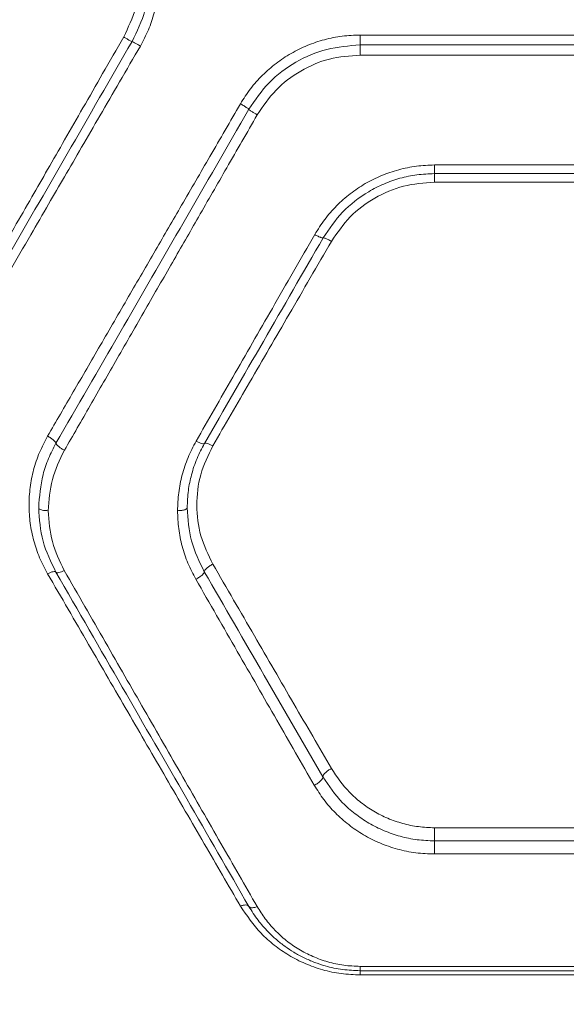
# Model space of a CAD drawing. Units: millimetres. Extents: x -344 to 4924, y -128 to 6369.
# Drawn here: x 3027 to 3112, y 2576 to 2729 of the extents above; entities that cross this region are included whole.
import ezdxf

# ---------------------------------------------------------------- set-up
doc = ezdxf.new("R2010")
doc.units = ezdxf.units.MM
doc.layers.add('Safetyarea', color=131, linetype='Continuous')
doc.layers.add('Warstwa 1', color=7, linetype='Continuous')

msp = doc.modelspace()

# ---------------------------------------------------------------- linework, layer by layer
at = {"layer": 'Safetyarea', "lineweight": 5}
msp.add_open_spline([(2023.65, 547.78), (2023.65, 547.78), (3423.65, 547.78), (3423.65, 547.78), (3423.65, 547.78), (4248.65, 547.78), (4923.65, 1222.79), (4923.65, 2047.78), (4923.65, 2047.78), (4923.65, 2047.78), (4923.65, 3447.79), (4923.65, 3447.79), (4923.65, 3447.79), (4923.65, 4272.78), (4248.65, 4947.78), (3423.65, 4947.78), (3423.65, 4947.78), (3423.65, 4947.78), (2023.65, 4947.78), (2023.65, 4947.78), (2023.65, 4947.78), (1198.65, 4947.78), (523.65, 4272.78), (523.65, 3447.79), (523.65, 3447.79), (523.65, 3447.79), (523.65, 2047.78), (523.65, 2047.78), (523.65, 2047.78), (523.65, 1222.79), (1198.65, 547.78), (2023.65, 547.78)], degree=3, knots=[0, 0, 0, 0, 0.111111, 0.111111, 0.111111, 0.111111, 0.222222, 0.222222, 0.222222, 0.222222, 0.333333, 0.333333, 0.333333, 0.333333, 0.444444, 0.444444, 0.444444, 0.444444, 0.555556, 0.555556, 0.555556, 0.555556, 0.666667, 0.666667, 0.666667, 0.666667, 0.777778, 0.777778, 0.777778, 0.777778, 1, 1, 1, 1], dxfattribs=at)
at = {"layer": 'Warstwa 1', "lineweight": 5}
for points, knots in [([(3042.96, 2744.76), (3043.66, 2743.29), (3044.36, 2741.82), (3044.81, 2740.28), (3044.81, 2740.28), (3045.25, 2738.73), (3045.44, 2737.09), (3045.44, 2735.46), (3045.44, 2735.46), (3045.44, 2733.83), (3045.25, 2732.2), (3044.81, 2730.65), (3044.81, 2730.65), (3044.36, 2729.1), (3043.66, 2727.63), (3042.96, 2726.16)], [0, 0, 0, 0, 0.2, 0.2, 0.2, 0.2, 0.4, 0.4, 0.4, 0.4, 0.6, 0.6, 0.6, 0.6, 1, 1, 1, 1]), ([(3046.94, 2735.46), (3046.82, 2733.7), (3046.7, 2731.95), (3046.26, 2730.28), (3046.26, 2730.28), (3045.81, 2728.62), (3045.03, 2727.04), (3044.26, 2725.46)], [0, 0, 0, 0, 0.333333, 0.333333, 0.333333, 0.333333, 1, 1, 1, 1]), ([(3048.44, 2735.46), (3048.4, 2734.52), (3048.37, 2733.59), (3048.25, 2732.66), (3048.25, 2732.66), (3048.14, 2731.74), (3047.95, 2730.82), (3047.7, 2729.92), (3047.7, 2729.92), (3047.46, 2729.01), (3047.16, 2728.12), (3046.8, 2727.27), (3046.8, 2727.27), (3046.43, 2726.41), (3045.99, 2725.59), (3045.56, 2724.76)], [0, 0, 0, 0, 0.2, 0.2, 0.2, 0.2, 0.4, 0.4, 0.4, 0.4, 0.6, 0.6, 0.6, 0.6, 1, 1, 1, 1]), ([(3061.12, 2715.78), (3061.62, 2716.56), (3062.12, 2717.35), (3062.69, 2718.1), (3062.69, 2718.1), (3063.25, 2718.84), (3063.88, 2719.55), (3064.55, 2720.21), (3064.55, 2720.21), (3065.21, 2720.87), (3065.92, 2721.48), (3066.66, 2722.05), (3066.66, 2722.05), (3067.4, 2722.62), (3068.19, 2723.14), (3069, 2723.6), (3069, 2723.6), (3069.81, 2724.07), (3070.65, 2724.48), (3071.52, 2724.84), (3071.52, 2724.84), (3072.39, 2725.2), (3073.28, 2725.5), (3074.18, 2725.74), (3074.18, 2725.74), (3075.09, 2725.98), (3076.01, 2726.17), (3076.94, 2726.28), (3076.94, 2726.28), (3077.87, 2726.4), (3078.81, 2726.43), (3079.74, 2726.47)], [0, 0, 0, 0, 0.111111, 0.111111, 0.111111, 0.111111, 0.222222, 0.222222, 0.222222, 0.222222, 0.333333, 0.333333, 0.333333, 0.333333, 0.444444, 0.444444, 0.444444, 0.444444, 0.555556, 0.555556, 0.555556, 0.555556, 0.666667, 0.666667, 0.666667, 0.666667, 0.777778, 0.777778, 0.777778, 0.777778, 1, 1, 1, 1]), ([(3079.74, 2726.47), (3079.74, 2726.27), (3079.74, 2726.07), (3079.74, 2725.89), (3079.74, 2725.89), (3079.74, 2725.71), (3079.74, 2725.54), (3079.74, 2725.4), (3079.74, 2725.4), (3079.74, 2725.25), (3079.74, 2725.13), (3079.74, 2725.05), (3079.74, 2725.05), (3079.74, 2724.98), (3079.74, 2724.95), (3079.74, 2724.92)], [0, 0, 0, 0, 0.2, 0.2, 0.2, 0.2, 0.4, 0.4, 0.4, 0.4, 0.6, 0.6, 0.6, 0.6, 1, 1, 1, 1]), ([(3042.96, 2726.16), (3041.87, 2724.26), (3040.78, 2722.36), (3039.69, 2720.46), (3039.69, 2720.46), (3038.67, 2718.68), (3037.65, 2716.9), (3036.63, 2715.13), (3036.63, 2715.13), (3035.67, 2713.47), (3034.72, 2711.81), (3033.77, 2710.15), (3033.77, 2710.15), (3032.89, 2708.62), (3032.01, 2707.08), (3031.13, 2705.55), (3031.13, 2705.55), (3030.31, 2704.13), (3029.5, 2702.72), (3028.69, 2701.3), (3028.69, 2701.3), (3027.77, 2699.7), (3026.84, 2698.09), (3025.92, 2696.49), (3025.92, 2696.49), (3023.66, 2692.55), (3021.41, 2688.62), (3019.16, 2684.71), (3019.16, 2684.71), (3017.09, 2681.1), (3015.02, 2677.51), (3012.96, 2673.91)], [0, 0, 0, 0, 0.111111, 0.111111, 0.111111, 0.111111, 0.222222, 0.222222, 0.222222, 0.222222, 0.333333, 0.333333, 0.333333, 0.333333, 0.444444, 0.444444, 0.444444, 0.444444, 0.555556, 0.555556, 0.555556, 0.555556, 0.666667, 0.666667, 0.666667, 0.666667, 0.777778, 0.777778, 0.777778, 0.777778, 1, 1, 1, 1]), ([(3044.26, 2725.46), (3040.9, 2719.64), (3037.54, 2713.82), (3034.19, 2708.01), (3034.19, 2708.01), (3030.84, 2702.21), (3027.49, 2696.42), (3024.17, 2690.66), (3024.17, 2690.66), (3020.85, 2684.92), (3017.56, 2679.21), (3014.26, 2673.49)], [0, 0, 0, 0, 0.25, 0.25, 0.25, 0.25, 0.5, 0.5, 0.5, 0.5, 1, 1, 1, 1]), ([(3044.26, 2725.46), (3044.23, 2725.47), (3044.2, 2725.47), (3044.13, 2725.51), (3044.13, 2725.51), (3044.05, 2725.55), (3043.93, 2725.61), (3043.78, 2725.69), (3043.78, 2725.69), (3043.66, 2725.76), (3043.53, 2725.83), (3043.4, 2725.91), (3043.4, 2725.91), (3043.26, 2725.99), (3043.11, 2726.07), (3042.96, 2726.16)], [0, 0, 0, 0, 0.2, 0.2, 0.2, 0.2, 0.4, 0.4, 0.4, 0.4, 0.6, 0.6, 0.6, 0.6, 1, 1, 1, 1]), ([(3045.56, 2724.76), (3045.39, 2724.86), (3045.22, 2724.96), (3045.07, 2725.04), (3045.07, 2725.04), (3044.91, 2725.13), (3044.77, 2725.21), (3044.65, 2725.27), (3044.65, 2725.27), (3044.53, 2725.34), (3044.43, 2725.39), (3044.37, 2725.42), (3044.37, 2725.42), (3044.3, 2725.45), (3044.28, 2725.45), (3044.26, 2725.46)], [0, 0, 0, 0, 0.2, 0.2, 0.2, 0.2, 0.4, 0.4, 0.4, 0.4, 0.6, 0.6, 0.6, 0.6, 1, 1, 1, 1]), ([(3062.42, 2714.92), (3063.41, 2716.36), (3064.39, 2717.8), (3065.58, 2719.05), (3065.58, 2719.05), (3066.79, 2720.3), (3068.21, 2721.35), (3069.73, 2722.23), (3069.73, 2722.23), (3071.25, 2723.11), (3072.87, 2723.81), (3074.56, 2724.23), (3074.56, 2724.23), (3076.24, 2724.65), (3077.99, 2724.79), (3079.74, 2724.92)], [0, 0, 0, 0, 0.2, 0.2, 0.2, 0.2, 0.4, 0.4, 0.4, 0.4, 0.6, 0.6, 0.6, 0.6, 1, 1, 1, 1]), ([(3079.74, 2724.92), (3079.74, 2724.89), (3079.74, 2724.86), (3079.74, 2724.78), (3079.74, 2724.78), (3079.74, 2724.71), (3079.74, 2724.58), (3079.74, 2724.44), (3079.74, 2724.44), (3079.74, 2724.29), (3079.74, 2724.12), (3079.74, 2723.94), (3079.74, 2723.94), (3079.74, 2723.75), (3079.74, 2723.55), (3079.74, 2723.35)], [0, 0, 0, 0, 0.2, 0.2, 0.2, 0.2, 0.4, 0.4, 0.4, 0.4, 0.6, 0.6, 0.6, 0.6, 1, 1, 1, 1]), ([(3045.56, 2724.76), (3044.48, 2722.9), (3043.39, 2721.04), (3042.31, 2719.18), (3042.31, 2719.18), (3041.3, 2717.42), (3040.28, 2715.67), (3039.26, 2713.92), (3039.26, 2713.92), (3038.31, 2712.28), (3037.36, 2710.65), (3036.41, 2709.01), (3036.41, 2709.01), (3035.53, 2707.48), (3034.64, 2705.96), (3033.75, 2704.43), (3033.75, 2704.43), (3032.93, 2703.02), (3032.11, 2701.6), (3031.29, 2700.19), (3031.29, 2700.19), (3030.37, 2698.6), (3029.45, 2697.01), (3028.52, 2695.42), (3028.52, 2695.42), (3026.26, 2691.53), (3024.01, 2687.64), (3021.76, 2683.78), (3021.76, 2683.78), (3019.69, 2680.2), (3017.62, 2676.64), (3015.56, 2673.08)], [0, 0, 0, 0, 0.111111, 0.111111, 0.111111, 0.111111, 0.222222, 0.222222, 0.222222, 0.222222, 0.333333, 0.333333, 0.333333, 0.333333, 0.444444, 0.444444, 0.444444, 0.444444, 0.555556, 0.555556, 0.555556, 0.555556, 0.666667, 0.666667, 0.666667, 0.666667, 0.777778, 0.777778, 0.777778, 0.777778, 1, 1, 1, 1]), ([(3063.72, 2714.06), (3064.63, 2715.4), (3065.54, 2716.74), (3066.65, 2717.89), (3066.65, 2717.89), (3067.76, 2719.06), (3069.08, 2720.04), (3070.49, 2720.86), (3070.49, 2720.86), (3071.89, 2721.67), (3073.39, 2722.33), (3074.95, 2722.72), (3074.95, 2722.72), (3076.5, 2723.11), (3078.12, 2723.23), (3079.74, 2723.35)], [0, 0, 0, 0, 0.2, 0.2, 0.2, 0.2, 0.4, 0.4, 0.4, 0.4, 0.6, 0.6, 0.6, 0.6, 1, 1, 1, 1]), ([(3031.12, 2664.1), (3032.45, 2666.39), (3033.79, 2668.68), (3035.12, 2670.98), (3035.12, 2670.98), (3036.52, 2673.38), (3037.92, 2675.8), (3039.32, 2678.21), (3039.32, 2678.21), (3040.79, 2680.74), (3042.25, 2683.27), (3043.72, 2685.8), (3043.72, 2685.8), (3045.12, 2688.2), (3046.51, 2690.6), (3047.91, 2693.01), (3047.91, 2693.01), (3049.26, 2695.34), (3050.62, 2697.68), (3051.97, 2700.01), (3051.97, 2700.01), (3053.44, 2702.54), (3054.91, 2705.07), (3056.38, 2707.6), (3056.38, 2707.6), (3057.96, 2710.32), (3059.54, 2713.05), (3061.12, 2715.78)], [0, 0, 0, 0, 0.125, 0.125, 0.125, 0.125, 0.25, 0.25, 0.25, 0.25, 0.375, 0.375, 0.375, 0.375, 0.5, 0.5, 0.5, 0.5, 0.625, 0.625, 0.625, 0.625, 0.75, 0.75, 0.75, 0.75, 1, 1, 1, 1]), ([(3061.12, 2715.78), (3061.31, 2715.66), (3061.51, 2715.55), (3061.68, 2715.45), (3061.68, 2715.45), (3061.85, 2715.34), (3062, 2715.24), (3062.12, 2715.16), (3062.12, 2715.16), (3062.22, 2715.1), (3062.3, 2715.04), (3062.34, 2715), (3062.34, 2715), (3062.39, 2714.96), (3062.41, 2714.94), (3062.42, 2714.92)], [0, 0, 0, 0, 0.2, 0.2, 0.2, 0.2, 0.4, 0.4, 0.4, 0.4, 0.6, 0.6, 0.6, 0.6, 1, 1, 1, 1]), ([(3032.43, 2663), (3035.73, 2668.71), (3039.03, 2674.41), (3042.34, 2680.16), (3042.34, 2680.16), (3045.66, 2685.9), (3049, 2691.68), (3052.35, 2697.48), (3052.35, 2697.48), (3055.7, 2703.28), (3059.06, 2709.1), (3062.42, 2714.92)], [0, 0, 0, 0, 0.25, 0.25, 0.25, 0.25, 0.5, 0.5, 0.5, 0.5, 1, 1, 1, 1]), ([(3062.42, 2714.92), (3062.45, 2714.89), (3062.47, 2714.86), (3062.55, 2714.8), (3062.55, 2714.8), (3062.62, 2714.74), (3062.75, 2714.66), (3062.89, 2714.56), (3062.89, 2714.56), (3063.01, 2714.49), (3063.14, 2714.4), (3063.28, 2714.32), (3063.28, 2714.32), (3063.42, 2714.23), (3063.57, 2714.15), (3063.72, 2714.06)], [0, 0, 0, 0, 0.2, 0.2, 0.2, 0.2, 0.4, 0.4, 0.4, 0.4, 0.6, 0.6, 0.6, 0.6, 1, 1, 1, 1]), ([(3033.74, 2661.9), (3035.08, 2664.22), (3036.41, 2666.53), (3037.75, 2668.86), (3037.75, 2668.86), (3039.14, 2671.29), (3040.55, 2673.73), (3041.95, 2676.17), (3041.95, 2676.17), (3043.42, 2678.73), (3044.89, 2681.28), (3046.36, 2683.84), (3046.36, 2683.84), (3047.75, 2686.27), (3049.15, 2688.69), (3050.54, 2691.12), (3050.54, 2691.12), (3051.89, 2693.47), (3053.24, 2695.82), (3054.6, 2698.17), (3054.6, 2698.17), (3056.06, 2700.72), (3057.52, 2703.27), (3058.99, 2705.82), (3058.99, 2705.82), (3060.57, 2708.56), (3062.15, 2711.31), (3063.72, 2714.06)], [0, 0, 0, 0, 0.125, 0.125, 0.125, 0.125, 0.25, 0.25, 0.25, 0.25, 0.375, 0.375, 0.375, 0.375, 0.5, 0.5, 0.5, 0.5, 0.625, 0.625, 0.625, 0.625, 0.75, 0.75, 0.75, 0.75, 1, 1, 1, 1]), ([(3072.67, 2695.45), (3073.17, 2696.25), (3073.67, 2697.04), (3074.23, 2697.79), (3074.23, 2697.79), (3074.79, 2698.54), (3075.42, 2699.25), (3076.08, 2699.92), (3076.08, 2699.92), (3076.75, 2700.58), (3077.45, 2701.21), (3078.2, 2701.79), (3078.2, 2701.79), (3078.94, 2702.36), (3079.72, 2702.88), (3080.53, 2703.36), (3080.53, 2703.36), (3081.34, 2703.83), (3082.19, 2704.25), (3083.05, 2704.61), (3083.05, 2704.61), (3083.92, 2704.97), (3084.82, 2705.27), (3085.73, 2705.52), (3085.73, 2705.52), (3086.63, 2705.76), (3087.56, 2705.96), (3088.49, 2706.07), (3088.49, 2706.07), (3089.42, 2706.19), (3090.35, 2706.22), (3091.29, 2706.26)], [0, 0, 0, 0, 0.111111, 0.111111, 0.111111, 0.111111, 0.222222, 0.222222, 0.222222, 0.222222, 0.333333, 0.333333, 0.333333, 0.333333, 0.444444, 0.444444, 0.444444, 0.444444, 0.555556, 0.555556, 0.555556, 0.555556, 0.666667, 0.666667, 0.666667, 0.666667, 0.777778, 0.777778, 0.777778, 0.777778, 1, 1, 1, 1]), ([(3073.97, 2694.92), (3074.92, 2696.31), (3075.86, 2697.71), (3077.01, 2698.92), (3077.01, 2698.92), (3078.19, 2700.17), (3079.58, 2701.23), (3081.07, 2702.11), (3081.07, 2702.11), (3081.83, 2702.56), (3082.61, 2702.96), (3083.42, 2703.3), (3083.42, 2703.3), (3084.23, 2703.65), (3085.07, 2703.95), (3085.93, 2704.19), (3085.93, 2704.19), (3086.8, 2704.43), (3087.68, 2704.62), (3088.57, 2704.73), (3088.57, 2704.73), (3089.47, 2704.85), (3090.38, 2704.88), (3091.29, 2704.92)], [0, 0, 0, 0, 0.142857, 0.142857, 0.142857, 0.142857, 0.285714, 0.285714, 0.285714, 0.285714, 0.428571, 0.428571, 0.428571, 0.428571, 0.571429, 0.571429, 0.571429, 0.571429, 0.714286, 0.714286, 0.714286, 0.714286, 1, 1, 1, 1]), ([(3091.29, 2706.26), (3091.29, 2706.08), (3091.29, 2705.9), (3091.29, 2705.74), (3091.29, 2705.74), (3091.29, 2705.57), (3091.29, 2705.43), (3091.29, 2705.3), (3091.29, 2705.3), (3091.29, 2705.18), (3091.29, 2705.08), (3091.29, 2705.02), (3091.29, 2705.02), (3091.29, 2704.96), (3091.29, 2704.94), (3091.29, 2704.92)], [0, 0, 0, 0, 0.2, 0.2, 0.2, 0.2, 0.4, 0.4, 0.4, 0.4, 0.6, 0.6, 0.6, 0.6, 1, 1, 1, 1]), ([(3091.29, 2704.92), (3091.29, 2704.9), (3091.29, 2704.88), (3091.29, 2704.82), (3091.29, 2704.82), (3091.29, 2704.76), (3091.29, 2704.66), (3091.29, 2704.54), (3091.29, 2704.54), (3091.29, 2704.42), (3091.29, 2704.27), (3091.29, 2704.11), (3091.29, 2704.11), (3091.29, 2703.95), (3091.29, 2703.77), (3091.29, 2703.59)], [0, 0, 0, 0, 0.2, 0.2, 0.2, 0.2, 0.4, 0.4, 0.4, 0.4, 0.6, 0.6, 0.6, 0.6, 1, 1, 1, 1]), ([(3091.29, 2703.59), (3089.67, 2703.47), (3088.04, 2703.35), (3086.48, 2702.96), (3086.48, 2702.96), (3084.92, 2702.57), (3083.42, 2701.92), (3082.02, 2701.11), (3082.02, 2701.11), (3080.61, 2700.3), (3079.3, 2699.33), (3078.19, 2698.18), (3078.19, 2698.18), (3077.08, 2697.04), (3076.18, 2695.72), (3075.27, 2694.39)], [0, 0, 0, 0, 0.2, 0.2, 0.2, 0.2, 0.4, 0.4, 0.4, 0.4, 0.6, 0.6, 0.6, 0.6, 1, 1, 1, 1]), ([(3054.22, 2663.32), (3056.12, 2666.63), (3058.02, 2669.94), (3059.93, 2673.26), (3059.93, 2673.26), (3061.97, 2676.82), (3064.02, 2680.39), (3066.08, 2683.97), (3066.08, 2683.97), (3068.27, 2687.79), (3070.47, 2691.62), (3072.67, 2695.45)], [0, 0, 0, 0, 0.25, 0.25, 0.25, 0.25, 0.5, 0.5, 0.5, 0.5, 1, 1, 1, 1]), ([(3055.52, 2662.96), (3058.57, 2668.24), (3061.62, 2673.52), (3064.69, 2678.84), (3064.69, 2678.84), (3067.77, 2684.17), (3070.87, 2689.55), (3073.97, 2694.92)], [0, 0, 0, 0, 0.333333, 0.333333, 0.333333, 0.333333, 1, 1, 1, 1]), ([(3056.82, 2662.6), (3058.72, 2665.88), (3060.62, 2669.16), (3062.54, 2672.45), (3062.54, 2672.45), (3064.58, 2675.97), (3066.63, 2679.51), (3068.69, 2683.05), (3068.69, 2683.05), (3070.88, 2686.82), (3073.07, 2690.61), (3075.27, 2694.39)], [0, 0, 0, 0, 0.25, 0.25, 0.25, 0.25, 0.5, 0.5, 0.5, 0.5, 1, 1, 1, 1]), ([(3072.67, 2695.45), (3072.85, 2695.35), (3073.04, 2695.25), (3073.2, 2695.17), (3073.2, 2695.17), (3073.37, 2695.09), (3073.52, 2695.02), (3073.64, 2694.98), (3073.64, 2694.98), (3073.74, 2694.94), (3073.82, 2694.91), (3073.87, 2694.91), (3073.87, 2694.91), (3073.92, 2694.9), (3073.95, 2694.91), (3073.97, 2694.92)], [0, 0, 0, 0, 0.2, 0.2, 0.2, 0.2, 0.4, 0.4, 0.4, 0.4, 0.6, 0.6, 0.6, 0.6, 1, 1, 1, 1]), ([(3075.27, 2694.39), (3075.09, 2694.49), (3074.91, 2694.59), (3074.74, 2694.67), (3074.74, 2694.67), (3074.57, 2694.75), (3074.42, 2694.82), (3074.3, 2694.86), (3074.3, 2694.86), (3074.2, 2694.9), (3074.12, 2694.92), (3074.07, 2694.93), (3074.07, 2694.93), (3074.02, 2694.94), (3073.99, 2694.93), (3073.97, 2694.92)], [0, 0, 0, 0, 0.2, 0.2, 0.2, 0.2, 0.4, 0.4, 0.4, 0.4, 0.6, 0.6, 0.6, 0.6, 1, 1, 1, 1]), ([(3031.12, 2642.71), (3030.69, 2643.53), (3030.25, 2644.36), (3029.89, 2645.21), (3029.89, 2645.21), (3029.52, 2646.07), (3029.22, 2646.95), (3028.98, 2647.85), (3028.98, 2647.85), (3028.74, 2648.75), (3028.56, 2649.65), (3028.43, 2650.57), (3028.43, 2650.57), (3028.31, 2651.49), (3028.25, 2652.42), (3028.25, 2653.35), (3028.25, 2653.35), (3028.24, 2654.28), (3028.3, 2655.21), (3028.42, 2656.13), (3028.42, 2656.13), (3028.54, 2657.06), (3028.72, 2657.98), (3028.96, 2658.89), (3028.96, 2658.89), (3029.2, 2659.79), (3029.5, 2660.69), (3029.87, 2661.56), (3029.87, 2661.56), (3030.24, 2662.42), (3030.68, 2663.26), (3031.12, 2664.1)], [0, 0, 0, 0, 0.111111, 0.111111, 0.111111, 0.111111, 0.222222, 0.222222, 0.222222, 0.222222, 0.333333, 0.333333, 0.333333, 0.333333, 0.444444, 0.444444, 0.444444, 0.444444, 0.555556, 0.555556, 0.555556, 0.555556, 0.666667, 0.666667, 0.666667, 0.666667, 0.777778, 0.777778, 0.777778, 0.777778, 1, 1, 1, 1]), ([(3031.12, 2664.1), (3031.3, 2664), (3031.47, 2663.9), (3031.63, 2663.8), (3031.63, 2663.8), (3031.78, 2663.69), (3031.93, 2663.59), (3032.05, 2663.48), (3032.05, 2663.48), (3032.17, 2663.38), (3032.27, 2663.28), (3032.33, 2663.21), (3032.33, 2663.21), (3032.39, 2663.13), (3032.41, 2663.06), (3032.43, 2663)], [0, 0, 0, 0, 0.2, 0.2, 0.2, 0.2, 0.4, 0.4, 0.4, 0.4, 0.6, 0.6, 0.6, 0.6, 1, 1, 1, 1]), ([(3029.74, 2652.96), (3029.87, 2654.69), (3030, 2656.43), (3030.42, 2658.13), (3030.42, 2658.13), (3030.63, 2658.97), (3030.92, 2659.81), (3031.27, 2660.62), (3031.27, 2660.62), (3031.61, 2661.43), (3032.02, 2662.22), (3032.43, 2663)], [0, 0, 0, 0, 0.25, 0.25, 0.25, 0.25, 0.5, 0.5, 0.5, 0.5, 1, 1, 1, 1]), ([(3032.43, 2663), (3032.46, 2662.93), (3032.49, 2662.86), (3032.56, 2662.76), (3032.56, 2662.76), (3032.64, 2662.67), (3032.76, 2662.56), (3032.91, 2662.44), (3032.91, 2662.44), (3033.03, 2662.35), (3033.16, 2662.25), (3033.3, 2662.16), (3033.3, 2662.16), (3033.44, 2662.07), (3033.59, 2661.99), (3033.74, 2661.9)], [0, 0, 0, 0, 0.2, 0.2, 0.2, 0.2, 0.4, 0.4, 0.4, 0.4, 0.6, 0.6, 0.6, 0.6, 1, 1, 1, 1]), ([(3051.34, 2652.51), (3051.37, 2653.44), (3051.41, 2654.38), (3051.52, 2655.3), (3051.52, 2655.3), (3051.63, 2656.23), (3051.82, 2657.16), (3052.06, 2658.07), (3052.06, 2658.07), (3052.3, 2658.98), (3052.6, 2659.88), (3052.97, 2660.76), (3052.97, 2660.76), (3053.33, 2661.63), (3053.78, 2662.47), (3054.22, 2663.32)], [0, 0, 0, 0, 0.2, 0.2, 0.2, 0.2, 0.4, 0.4, 0.4, 0.4, 0.6, 0.6, 0.6, 0.6, 1, 1, 1, 1]), ([(3052.84, 2652.96), (3052.87, 2653.86), (3052.91, 2654.76), (3053.02, 2655.66), (3053.02, 2655.66), (3053.13, 2656.48), (3053.3, 2657.3), (3053.51, 2658.1), (3053.51, 2658.1), (3053.74, 2658.96), (3054.02, 2659.82), (3054.37, 2660.64), (3054.37, 2660.64), (3054.71, 2661.43), (3055.11, 2662.19), (3055.52, 2662.96)], [0, 0, 0, 0, 0.2, 0.2, 0.2, 0.2, 0.4, 0.4, 0.4, 0.4, 0.6, 0.6, 0.6, 0.6, 1, 1, 1, 1]), ([(3055.52, 2662.96), (3055.48, 2662.93), (3055.44, 2662.91), (3055.37, 2662.9), (3055.37, 2662.9), (3055.3, 2662.9), (3055.2, 2662.92), (3055.08, 2662.95), (3055.08, 2662.95), (3054.96, 2662.98), (3054.83, 2663.03), (3054.68, 2663.09), (3054.68, 2663.09), (3054.53, 2663.16), (3054.38, 2663.24), (3054.22, 2663.32)], [0, 0, 0, 0, 0.2, 0.2, 0.2, 0.2, 0.4, 0.4, 0.4, 0.4, 0.6, 0.6, 0.6, 0.6, 1, 1, 1, 1]), ([(3056.82, 2644.2), (3056.12, 2645.65), (3055.42, 2647.09), (3054.98, 2648.62), (3054.98, 2648.62), (3054.53, 2650.14), (3054.34, 2651.74), (3054.34, 2653.35), (3054.34, 2653.35), (3054.34, 2654.96), (3054.51, 2656.57), (3054.95, 2658.11), (3054.95, 2658.11), (3055.4, 2659.66), (3056.11, 2661.13), (3056.82, 2662.6)], [0, 0, 0, 0, 0.2, 0.2, 0.2, 0.2, 0.4, 0.4, 0.4, 0.4, 0.6, 0.6, 0.6, 0.6, 1, 1, 1, 1]), ([(3056.82, 2662.6), (3056.66, 2662.68), (3056.5, 2662.76), (3056.36, 2662.83), (3056.36, 2662.83), (3056.21, 2662.89), (3056.07, 2662.94), (3055.95, 2662.97), (3055.95, 2662.97), (3055.83, 2663), (3055.73, 2663.02), (3055.66, 2663.01), (3055.66, 2663.01), (3055.59, 2663.01), (3055.55, 2662.98), (3055.52, 2662.96)], [0, 0, 0, 0, 0.2, 0.2, 0.2, 0.2, 0.4, 0.4, 0.4, 0.4, 0.6, 0.6, 0.6, 0.6, 1, 1, 1, 1]), ([(3031.24, 2652.51), (3031.35, 2654.14), (3031.46, 2655.78), (3031.88, 2657.35), (3031.88, 2657.35), (3032.29, 2658.91), (3033.02, 2660.41), (3033.74, 2661.9)], [0, 0, 0, 0, 0.333333, 0.333333, 0.333333, 0.333333, 1, 1, 1, 1]), ([(3029.74, 2652.96), (3029.77, 2652.89), (3029.8, 2652.83), (3029.89, 2652.77), (3029.89, 2652.77), (3029.97, 2652.71), (3030.12, 2652.65), (3030.29, 2652.61), (3030.29, 2652.61), (3030.42, 2652.58), (3030.57, 2652.55), (3030.74, 2652.54), (3030.74, 2652.54), (3030.9, 2652.52), (3031.07, 2652.51), (3031.24, 2652.51)], [0, 0, 0, 0, 0.2, 0.2, 0.2, 0.2, 0.4, 0.4, 0.4, 0.4, 0.6, 0.6, 0.6, 0.6, 1, 1, 1, 1]), ([(3032.42, 2642.96), (3031.65, 2644.54), (3030.87, 2646.12), (3030.43, 2647.78), (3030.43, 2647.78), (3029.98, 2649.45), (3029.86, 2651.2), (3029.74, 2652.96)], [0, 0, 0, 0, 0.333333, 0.333333, 0.333333, 0.333333, 1, 1, 1, 1]), ([(3051.34, 2652.51), (3051.56, 2652.52), (3051.78, 2652.53), (3051.98, 2652.55), (3051.98, 2652.55), (3052.17, 2652.58), (3052.35, 2652.62), (3052.49, 2652.67), (3052.49, 2652.67), (3052.6, 2652.71), (3052.69, 2652.76), (3052.75, 2652.81), (3052.75, 2652.81), (3052.8, 2652.85), (3052.82, 2652.9), (3052.84, 2652.96)], [0, 0, 0, 0, 0.2, 0.2, 0.2, 0.2, 0.4, 0.4, 0.4, 0.4, 0.6, 0.6, 0.6, 0.6, 1, 1, 1, 1]), ([(3055.5, 2643.03), (3054.73, 2644.59), (3053.96, 2646.16), (3053.52, 2647.81), (3053.52, 2647.81), (3053.07, 2649.47), (3052.95, 2651.21), (3052.84, 2652.96)], [0, 0, 0, 0, 0.333333, 0.333333, 0.333333, 0.333333, 1, 1, 1, 1]), ([(3031.24, 2652.51), (3031.35, 2650.88), (3031.46, 2649.25), (3031.88, 2647.7), (3031.88, 2647.7), (3032.29, 2646.15), (3033.01, 2644.68), (3033.72, 2643.21)], [0, 0, 0, 0, 0.333333, 0.333333, 0.333333, 0.333333, 1, 1, 1, 1]), ([(3054.18, 2641.85), (3053.75, 2642.67), (3053.32, 2643.49), (3052.96, 2644.34), (3052.96, 2644.34), (3052.59, 2645.2), (3052.3, 2646.08), (3052.06, 2646.98), (3052.06, 2646.98), (3051.82, 2647.88), (3051.63, 2648.8), (3051.52, 2649.72), (3051.52, 2649.72), (3051.41, 2650.65), (3051.37, 2651.58), (3051.34, 2652.51)], [0, 0, 0, 0, 0.2, 0.2, 0.2, 0.2, 0.4, 0.4, 0.4, 0.4, 0.6, 0.6, 0.6, 0.6, 1, 1, 1, 1]), ([(3055.5, 2643.03), (3055.52, 2643.11), (3055.54, 2643.18), (3055.6, 2643.27), (3055.6, 2643.27), (3055.66, 2643.36), (3055.76, 2643.47), (3055.89, 2643.58), (3055.89, 2643.58), (3056.01, 2643.69), (3056.15, 2643.8), (3056.31, 2643.91), (3056.31, 2643.91), (3056.47, 2644.01), (3056.64, 2644.11), (3056.82, 2644.2)], [0, 0, 0, 0, 0.2, 0.2, 0.2, 0.2, 0.4, 0.4, 0.4, 0.4, 0.6, 0.6, 0.6, 0.6, 1, 1, 1, 1]), ([(3075.27, 2612.42), (3073.33, 2615.76), (3071.39, 2619.1), (3069.43, 2622.47), (3069.43, 2622.47), (3067.4, 2625.98), (3065.35, 2629.51), (3063.28, 2633.07), (3063.28, 2633.07), (3061.14, 2636.76), (3058.98, 2640.48), (3056.82, 2644.2)], [0, 0, 0, 0, 0.25, 0.25, 0.25, 0.25, 0.5, 0.5, 0.5, 0.5, 1, 1, 1, 1]), ([(3031.12, 2642.71), (3031.28, 2642.79), (3031.43, 2642.86), (3031.58, 2642.91), (3031.58, 2642.91), (3031.72, 2642.97), (3031.85, 2643.01), (3031.97, 2643.03), (3031.97, 2643.03), (3032.09, 2643.05), (3032.2, 2643.06), (3032.27, 2643.04), (3032.27, 2643.04), (3032.34, 2643.03), (3032.38, 2642.99), (3032.42, 2642.96)], [0, 0, 0, 0, 0.2, 0.2, 0.2, 0.2, 0.4, 0.4, 0.4, 0.4, 0.6, 0.6, 0.6, 0.6, 1, 1, 1, 1]), ([(3061.12, 2591.03), (3059.25, 2594.25), (3057.38, 2597.48), (3055.49, 2600.74), (3055.49, 2600.74), (3053.54, 2604.1), (3051.56, 2607.51), (3049.57, 2610.94), (3049.57, 2610.94), (3047.59, 2614.35), (3045.59, 2617.79), (3043.58, 2621.26), (3043.58, 2621.26), (3041.57, 2624.72), (3039.55, 2628.2), (3037.51, 2631.72), (3037.51, 2631.72), (3035.39, 2635.36), (3033.26, 2639.04), (3031.12, 2642.71)], [0, 0, 0, 0, 0.166667, 0.166667, 0.166667, 0.166667, 0.333333, 0.333333, 0.333333, 0.333333, 0.5, 0.5, 0.5, 0.5, 0.666667, 0.666667, 0.666667, 0.666667, 1, 1, 1, 1]), ([(3032.42, 2642.96), (3032.46, 2642.92), (3032.51, 2642.89), (3032.58, 2642.87), (3032.58, 2642.87), (3032.65, 2642.86), (3032.75, 2642.87), (3032.87, 2642.89), (3032.87, 2642.89), (3032.99, 2642.91), (3033.12, 2642.95), (3033.27, 2643.01), (3033.27, 2643.01), (3033.41, 2643.06), (3033.57, 2643.14), (3033.72, 2643.21)], [0, 0, 0, 0, 0.2, 0.2, 0.2, 0.2, 0.4, 0.4, 0.4, 0.4, 0.6, 0.6, 0.6, 0.6, 1, 1, 1, 1]), ([(3062.42, 2590.99), (3059.22, 2596.54), (3056.02, 2602.09), (3052.76, 2607.73), (3052.76, 2607.73), (3049.47, 2613.42), (3046.13, 2619.22), (3042.74, 2625.09), (3042.74, 2625.09), (3039.33, 2630.99), (3035.88, 2636.97), (3032.42, 2642.96)], [0, 0, 0, 0, 0.25, 0.25, 0.25, 0.25, 0.5, 0.5, 0.5, 0.5, 1, 1, 1, 1]), ([(3033.72, 2643.21), (3035.85, 2639.5), (3037.99, 2635.78), (3040.1, 2632.1), (3040.1, 2632.1), (3042.14, 2628.55), (3044.16, 2625.02), (3046.17, 2621.53), (3046.17, 2621.53), (3048.18, 2618.02), (3050.18, 2614.55), (3052.16, 2611.1), (3052.16, 2611.1), (3054.15, 2607.63), (3056.13, 2604.18), (3058.08, 2600.78), (3058.08, 2600.78), (3059.98, 2597.48), (3061.85, 2594.22), (3063.72, 2590.97)], [0, 0, 0, 0, 0.166667, 0.166667, 0.166667, 0.166667, 0.333333, 0.333333, 0.333333, 0.333333, 0.5, 0.5, 0.5, 0.5, 0.666667, 0.666667, 0.666667, 0.666667, 1, 1, 1, 1]), ([(3054.18, 2641.85), (3054.38, 2641.96), (3054.57, 2642.07), (3054.74, 2642.19), (3054.74, 2642.19), (3054.92, 2642.3), (3055.07, 2642.43), (3055.2, 2642.55), (3055.2, 2642.55), (3055.29, 2642.65), (3055.37, 2642.74), (3055.42, 2642.82), (3055.42, 2642.82), (3055.47, 2642.9), (3055.48, 2642.96), (3055.5, 2643.03)], [0, 0, 0, 0, 0.2, 0.2, 0.2, 0.2, 0.4, 0.4, 0.4, 0.4, 0.6, 0.6, 0.6, 0.6, 1, 1, 1, 1]), ([(3073.94, 2611.13), (3070.91, 2616.36), (3067.89, 2621.6), (3064.81, 2626.91), (3064.81, 2626.91), (3061.74, 2632.23), (3058.62, 2637.63), (3055.5, 2643.03)], [0, 0, 0, 0, 0.333333, 0.333333, 0.333333, 0.333333, 1, 1, 1, 1]), ([(3072.6, 2609.84), (3070.67, 2613.2), (3068.73, 2616.57), (3066.77, 2619.96), (3066.77, 2619.96), (3064.74, 2623.49), (3062.7, 2627.05), (3060.63, 2630.63), (3060.63, 2630.63), (3058.49, 2634.35), (3056.34, 2638.1), (3054.18, 2641.85)], [0, 0, 0, 0, 0.25, 0.25, 0.25, 0.25, 0.5, 0.5, 0.5, 0.5, 1, 1, 1, 1]), ([(3073.94, 2611.13), (3073.96, 2611.23), (3073.98, 2611.33), (3074.04, 2611.43), (3074.04, 2611.43), (3074.1, 2611.54), (3074.2, 2611.66), (3074.33, 2611.78), (3074.33, 2611.78), (3074.45, 2611.9), (3074.6, 2612.02), (3074.76, 2612.13), (3074.76, 2612.13), (3074.92, 2612.23), (3075.09, 2612.33), (3075.27, 2612.42)], [0, 0, 0, 0, 0.2, 0.2, 0.2, 0.2, 0.4, 0.4, 0.4, 0.4, 0.6, 0.6, 0.6, 0.6, 1, 1, 1, 1]), ([(3091.29, 2603.22), (3090.45, 2603.25), (3089.62, 2603.28), (3088.79, 2603.39), (3088.79, 2603.39), (3087.97, 2603.49), (3087.15, 2603.66), (3086.35, 2603.89), (3086.35, 2603.89), (3085.56, 2604.11), (3084.78, 2604.38), (3084.03, 2604.69), (3084.03, 2604.69), (3083.27, 2605.01), (3082.54, 2605.39), (3081.84, 2605.8), (3081.84, 2605.8), (3081.15, 2606.21), (3080.49, 2606.66), (3079.86, 2607.15), (3079.86, 2607.15), (3079.23, 2607.64), (3078.63, 2608.17), (3078.09, 2608.73), (3078.09, 2608.73), (3077, 2609.86), (3076.14, 2611.14), (3075.27, 2612.42)], [0, 0, 0, 0, 0.125, 0.125, 0.125, 0.125, 0.25, 0.25, 0.25, 0.25, 0.375, 0.375, 0.375, 0.375, 0.5, 0.5, 0.5, 0.5, 0.625, 0.625, 0.625, 0.625, 0.75, 0.75, 0.75, 0.75, 1, 1, 1, 1]), ([(3072.6, 2609.84), (3072.8, 2609.94), (3073, 2610.04), (3073.17, 2610.16), (3073.17, 2610.16), (3073.35, 2610.28), (3073.5, 2610.42), (3073.63, 2610.56), (3073.63, 2610.56), (3073.73, 2610.66), (3073.81, 2610.77), (3073.86, 2610.86), (3073.86, 2610.86), (3073.9, 2610.96), (3073.92, 2611.04), (3073.94, 2611.13)], [0, 0, 0, 0, 0.2, 0.2, 0.2, 0.2, 0.4, 0.4, 0.4, 0.4, 0.6, 0.6, 0.6, 0.6, 1, 1, 1, 1]), ([(3091.29, 2601.18), (3090.39, 2601.22), (3089.49, 2601.25), (3088.6, 2601.36), (3088.6, 2601.36), (3087.71, 2601.47), (3086.83, 2601.66), (3085.97, 2601.9), (3085.97, 2601.9), (3085.11, 2602.13), (3084.27, 2602.42), (3083.45, 2602.76), (3083.45, 2602.76), (3082.64, 2603.11), (3081.85, 2603.5), (3081.1, 2603.94), (3081.1, 2603.94), (3080.34, 2604.38), (3079.62, 2604.87), (3078.94, 2605.4), (3078.94, 2605.4), (3078.25, 2605.93), (3077.6, 2606.5), (3077.01, 2607.11), (3077.01, 2607.11), (3075.83, 2608.33), (3074.88, 2609.73), (3073.94, 2611.13)], [0, 0, 0, 0, 0.125, 0.125, 0.125, 0.125, 0.25, 0.25, 0.25, 0.25, 0.375, 0.375, 0.375, 0.375, 0.5, 0.5, 0.5, 0.5, 0.625, 0.625, 0.625, 0.625, 0.75, 0.75, 0.75, 0.75, 1, 1, 1, 1]), ([(3091.29, 2599.14), (3090.32, 2599.17), (3089.34, 2599.21), (3088.38, 2599.33), (3088.38, 2599.33), (3087.41, 2599.45), (3086.46, 2599.65), (3085.52, 2599.91), (3085.52, 2599.91), (3084.59, 2600.17), (3083.68, 2600.48), (3082.8, 2600.85), (3082.8, 2600.85), (3081.92, 2601.22), (3081.08, 2601.65), (3080.26, 2602.12), (3080.26, 2602.12), (3079.45, 2602.6), (3078.68, 2603.13), (3077.95, 2603.7), (3077.95, 2603.7), (3077.21, 2604.27), (3076.53, 2604.88), (3075.88, 2605.53), (3075.88, 2605.53), (3075.24, 2606.18), (3074.63, 2606.87), (3074.09, 2607.6), (3074.09, 2607.6), (3073.55, 2608.32), (3073.08, 2609.08), (3072.6, 2609.84)], [0, 0, 0, 0, 0.111111, 0.111111, 0.111111, 0.111111, 0.222222, 0.222222, 0.222222, 0.222222, 0.333333, 0.333333, 0.333333, 0.333333, 0.444444, 0.444444, 0.444444, 0.444444, 0.555556, 0.555556, 0.555556, 0.555556, 0.666667, 0.666667, 0.666667, 0.666667, 0.777778, 0.777778, 0.777778, 0.777778, 1, 1, 1, 1]), ([(3091.29, 2601.18), (3091.29, 2601.3), (3091.29, 2601.41), (3091.29, 2601.56), (3091.29, 2601.56), (3091.29, 2601.71), (3091.29, 2601.89), (3091.29, 2602.08), (3091.29, 2602.08), (3091.29, 2602.27), (3091.29, 2602.47), (3091.29, 2602.66), (3091.29, 2602.66), (3091.29, 2602.85), (3091.29, 2603.03), (3091.29, 2603.22)], [0, 0, 0, 0, 0.2, 0.2, 0.2, 0.2, 0.4, 0.4, 0.4, 0.4, 0.6, 0.6, 0.6, 0.6, 1, 1, 1, 1]), ([(3091.29, 2599.14), (3091.29, 2599.32), (3091.29, 2599.5), (3091.29, 2599.7), (3091.29, 2599.7), (3091.29, 2599.89), (3091.29, 2600.09), (3091.29, 2600.28), (3091.29, 2600.28), (3091.29, 2600.47), (3091.29, 2600.65), (3091.29, 2600.8), (3091.29, 2600.8), (3091.29, 2600.95), (3091.29, 2601.07), (3091.29, 2601.18)], [0, 0, 0, 0, 0.2, 0.2, 0.2, 0.2, 0.4, 0.4, 0.4, 0.4, 0.6, 0.6, 0.6, 0.6, 1, 1, 1, 1]), ([(3061.12, 2591.03), (3061.27, 2591.09), (3061.42, 2591.14), (3061.56, 2591.17), (3061.56, 2591.17), (3061.69, 2591.2), (3061.82, 2591.22), (3061.94, 2591.21), (3061.94, 2591.21), (3062.06, 2591.21), (3062.16, 2591.19), (3062.24, 2591.15), (3062.24, 2591.15), (3062.32, 2591.11), (3062.37, 2591.05), (3062.42, 2590.99)], [0, 0, 0, 0, 0.2, 0.2, 0.2, 0.2, 0.4, 0.4, 0.4, 0.4, 0.6, 0.6, 0.6, 0.6, 1, 1, 1, 1]), ([(3079.74, 2580.34), (3078.76, 2580.38), (3077.77, 2580.42), (3076.8, 2580.54), (3076.8, 2580.54), (3075.81, 2580.67), (3074.85, 2580.88), (3073.91, 2581.14), (3073.91, 2581.14), (3072.97, 2581.41), (3072.07, 2581.73), (3071.2, 2582.1), (3071.2, 2582.1), (3070.31, 2582.48), (3069.45, 2582.92), (3068.64, 2583.41), (3068.64, 2583.41), (3067.85, 2583.89), (3067.1, 2584.41), (3066.38, 2584.97), (3066.38, 2584.97), (3065.65, 2585.55), (3064.96, 2586.16), (3064.33, 2586.82), (3064.33, 2586.82), (3063.1, 2588.11), (3062.11, 2589.57), (3061.12, 2591.03)], [0, 0, 0, 0, 0.125, 0.125, 0.125, 0.125, 0.25, 0.25, 0.25, 0.25, 0.375, 0.375, 0.375, 0.375, 0.5, 0.5, 0.5, 0.5, 0.625, 0.625, 0.625, 0.625, 0.75, 0.75, 0.75, 0.75, 1, 1, 1, 1]), ([(3062.42, 2590.99), (3062.48, 2590.93), (3062.54, 2590.87), (3062.64, 2590.83), (3062.64, 2590.83), (3062.73, 2590.79), (3062.85, 2590.78), (3062.99, 2590.78), (3062.99, 2590.78), (3063.1, 2590.79), (3063.22, 2590.8), (3063.34, 2590.84), (3063.34, 2590.84), (3063.46, 2590.87), (3063.59, 2590.92), (3063.72, 2590.97)], [0, 0, 0, 0, 0.2, 0.2, 0.2, 0.2, 0.4, 0.4, 0.4, 0.4, 0.6, 0.6, 0.6, 0.6, 1, 1, 1, 1]), ([(3079.74, 2580.99), (3078.83, 2581.03), (3077.92, 2581.07), (3077.02, 2581.18), (3077.02, 2581.18), (3076.1, 2581.3), (3075.2, 2581.49), (3074.31, 2581.75), (3074.31, 2581.75), (3073.75, 2581.91), (3073.2, 2582.09), (3072.66, 2582.29), (3072.66, 2582.29), (3072.1, 2582.5), (3071.56, 2582.74), (3071.03, 2582.99), (3071.03, 2582.99), (3070.48, 2583.26), (3069.94, 2583.55), (3069.42, 2583.86), (3069.42, 2583.86), (3068.95, 2584.15), (3068.49, 2584.45), (3068.05, 2584.77), (3068.05, 2584.77), (3067.58, 2585.11), (3067.13, 2585.46), (3066.7, 2585.83), (3066.7, 2585.83), (3066.25, 2586.22), (3065.82, 2586.63), (3065.41, 2587.05), (3065.41, 2587.05), (3064.85, 2587.62), (3064.33, 2588.22), (3063.86, 2588.85), (3063.86, 2588.85), (3063.34, 2589.54), (3062.88, 2590.27), (3062.42, 2590.99)], [0, 0, 0, 0, 0.090909, 0.090909, 0.090909, 0.090909, 0.181818, 0.181818, 0.181818, 0.181818, 0.272727, 0.272727, 0.272727, 0.272727, 0.363636, 0.363636, 0.363636, 0.363636, 0.454545, 0.454545, 0.454545, 0.454545, 0.545455, 0.545455, 0.545455, 0.545455, 0.636364, 0.636364, 0.636364, 0.636364, 0.727273, 0.727273, 0.727273, 0.727273, 0.818182, 0.818182, 0.818182, 0.818182, 1, 1, 1, 1]), ([(3063.72, 2590.97), (3064.12, 2590.32), (3064.53, 2589.68), (3064.98, 2589.06), (3064.98, 2589.06), (3065.43, 2588.44), (3065.94, 2587.85), (3066.49, 2587.29), (3066.49, 2587.29), (3067.04, 2586.73), (3067.62, 2586.19), (3068.25, 2585.69), (3068.25, 2585.69), (3068.86, 2585.2), (3069.51, 2584.75), (3070.2, 2584.34), (3070.2, 2584.34), (3070.89, 2583.92), (3071.62, 2583.54), (3072.38, 2583.21), (3072.38, 2583.21), (3073.13, 2582.88), (3073.92, 2582.6), (3074.72, 2582.36), (3074.72, 2582.36), (3075.53, 2582.13), (3076.36, 2581.95), (3077.2, 2581.84), (3077.2, 2581.84), (3078.04, 2581.74), (3078.89, 2581.7), (3079.74, 2581.67)], [0, 0, 0, 0, 0.111111, 0.111111, 0.111111, 0.111111, 0.222222, 0.222222, 0.222222, 0.222222, 0.333333, 0.333333, 0.333333, 0.333333, 0.444444, 0.444444, 0.444444, 0.444444, 0.555556, 0.555556, 0.555556, 0.555556, 0.666667, 0.666667, 0.666667, 0.666667, 0.777778, 0.777778, 0.777778, 0.777778, 1, 1, 1, 1]), ([(3079.74, 2580.99), (3079.74, 2581), (3079.74, 2581.01), (3079.74, 2581.04), (3079.74, 2581.04), (3079.74, 2581.07), (3079.74, 2581.11), (3079.74, 2581.17), (3079.74, 2581.17), (3079.74, 2581.23), (3079.74, 2581.3), (3079.74, 2581.39), (3079.74, 2581.39), (3079.74, 2581.47), (3079.74, 2581.57), (3079.74, 2581.67)], [0, 0, 0, 0, 0.2, 0.2, 0.2, 0.2, 0.4, 0.4, 0.4, 0.4, 0.6, 0.6, 0.6, 0.6, 1, 1, 1, 1]), ([(3079.74, 2580.34), (3079.74, 2580.44), (3079.74, 2580.53), (3079.74, 2580.61), (3079.74, 2580.61), (3079.74, 2580.7), (3079.74, 2580.76), (3079.74, 2580.82), (3079.74, 2580.82), (3079.74, 2580.88), (3079.74, 2580.92), (3079.74, 2580.95), (3079.74, 2580.95), (3079.74, 2580.98), (3079.74, 2580.99), (3079.74, 2580.99)], [0, 0, 0, 0, 0.2, 0.2, 0.2, 0.2, 0.4, 0.4, 0.4, 0.4, 0.6, 0.6, 0.6, 0.6, 1, 1, 1, 1])]:
    msp.add_open_spline(points, degree=3, knots=knots, dxfattribs=at)
for points in [[(3079.74, 2726.47), (3079.74, 2726.47), (3139.74, 2726.47), (3139.74, 2726.47)], [(3079.74, 2724.92), (3079.74, 2724.92), (3139.74, 2724.92), (3139.74, 2724.92)], [(3079.74, 2723.35), (3079.74, 2723.35), (3139.74, 2723.35), (3139.74, 2723.35)], [(3091.29, 2706.26), (3091.29, 2706.26), (3128.2, 2706.26), (3128.2, 2706.26)], [(3091.29, 2704.92), (3091.29, 2704.92), (3128.2, 2704.92), (3128.2, 2704.92)], [(3128.2, 2703.59), (3128.2, 2703.59), (3091.29, 2703.59), (3091.29, 2703.59)], [(3128.2, 2603.22), (3128.2, 2603.22), (3091.29, 2603.22), (3091.29, 2603.22)], [(3128.2, 2601.18), (3128.2, 2601.18), (3091.29, 2601.18), (3091.29, 2601.18)], [(3128.2, 2599.14), (3128.2, 2599.14), (3091.29, 2599.14), (3091.29, 2599.14)], [(3079.74, 2581.67), (3079.74, 2581.67), (3139.74, 2581.67), (3139.74, 2581.67)], [(3139.74, 2580.99), (3139.74, 2580.99), (3079.74, 2580.99), (3079.74, 2580.99)], [(3139.74, 2580.34), (3139.74, 2580.34), (3079.74, 2580.34), (3079.74, 2580.34)]]:
    msp.add_open_spline(points, degree=3, dxfattribs=at)

doc.saveas('drawing.dxf')
